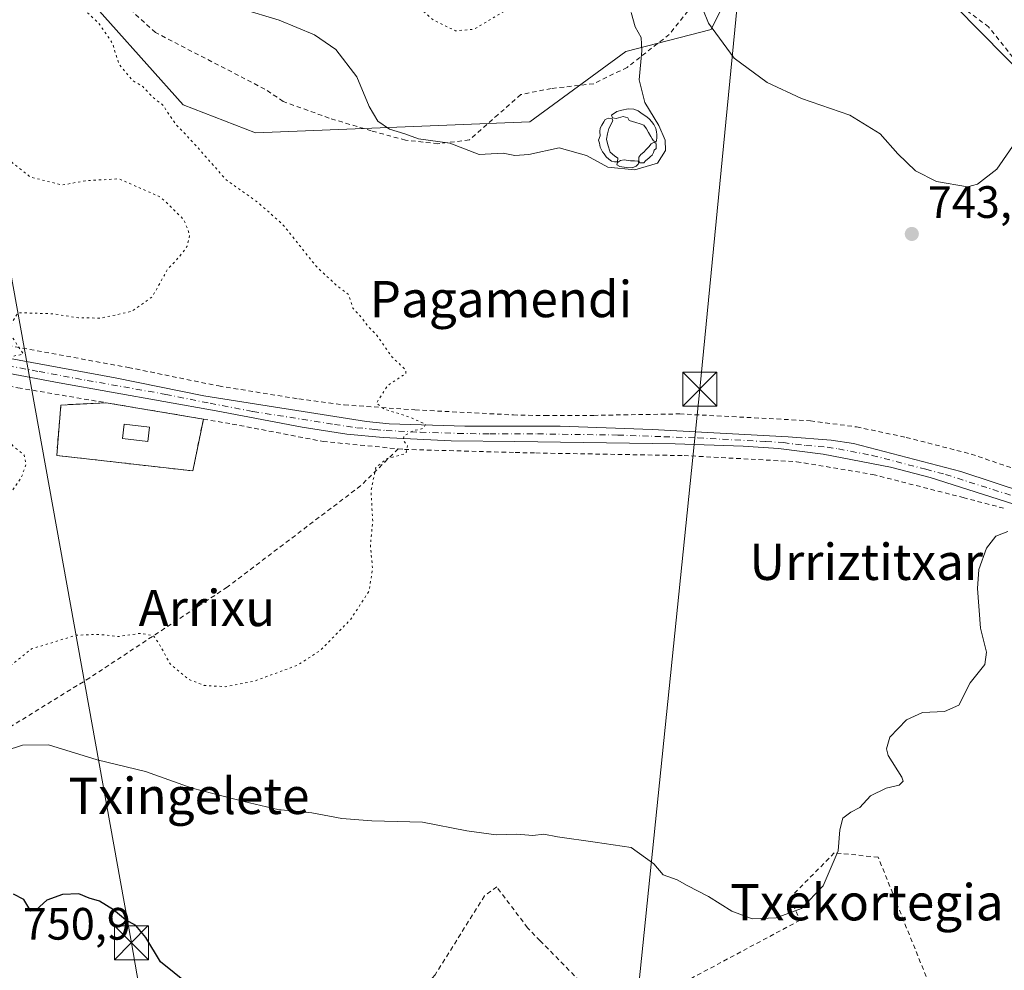
# Model space of a CAD drawing. Units: metres. Extents: x 590059 to 593503, y 4754470 to 4756829.
# Drawn here: x 591570 to 591788, y 4756009 to 4756218 of the extents above; entities that cross this region are included whole.
import ezdxf
from ezdxf.enums import TextEntityAlignment as Align

# ---------------------------------------------------------------- set-up
doc = ezdxf.new("R2010")
doc.units = ezdxf.units.M
doc.header["$MEASUREMENT"] = 0
for name, pattern in [('DGN Style 2', [1.6480167562047852, 0.988810053722871, -0.6592067024819142]), ('DGN Style 4', [2.6384748266838614, 1.318413404963828, -0.6592067024819142, 0.001648016756204785, -0.6592067024819142]), ('DGN Style 5', [1.1536117293433497, 0.4944050268614355, -0.6592067024819142])]:
    doc.linetypes.add(name, pattern=pattern)
for name, color, linetype, lineweight in [('Alambrada', 7, 'DGN Style 2', 0), ('Arbolado forestal CxS', 92, 'Continuous', 0), ('Camino Cxs', 7, 'Continuous', 0), ('Curva de nivel maestra', 30, 'Continuous', 30), ('Curva de nivel normal', 30, 'Continuous', 0), ('Curva de nivel normal depresión', 30, 'DGN Style 5', 0), ('Depósito de residuos Cxs', 6, 'Continuous', 0), ('Espacio natural protegido CxS', 121, 'Continuous', 0), ('Instalación de energía eléctrica Cxs', 135, 'Continuous', 0), ('Instalación de tratamiento de aguas CxS', 135, 'Continuous', 0), ('Núcleo urbano CxS', 7, 'Continuous', 0), ('Pista no pavimentada Cxs', 111, 'Continuous', 0), ('Pista no pavimentada eje', 91, 'DGN Style 4', 0), ('Prado CxS', 92, 'Continuous', 0), ('Punto de cota en terreno', 7, 'Continuous', 0), ('Rótulo de punto de cota en terreno', 7, 'Continuous', 0), ('Tendido', 6, 'Continuous', 0), ('Texto cartográfico', 7, 'Continuous', 0), ('Torre de tendido puntual', 7, 'Continuous', 0), ('Yacimiento arqueológico puntual', 7, 'Continuous', 0)]:
    doc.layers.add(name, color=color, linetype=linetype, lineweight=lineweight)
doc.styles.add('Style-Arial', font='txt')

# ---------------------------------------------------------------- blocks, each defined once
blk = doc.blocks.new('*U9')
at = {"layer": 'Prado CxS', "color": 92, "linetype": 'Continuous', "lineweight": 0}
for points in [[(591574.2544999998, 4756235.613700001, 742.1134000000021), (591606.3387000002, 4756199.674900001, 740.9581000000035), (591622.2799000005, 4756193.4627, 742.4652999999962), (591682.7938999999, 4756195.894300001, 746.278999999995), (591704.0268999999, 4756211.404100001, 745.8276999999945), (591722.8103, 4756216.3015, 740.3591000000015), (591734.9877000004, 4756240.871099999, 739.6010999999999)], [(591760.1096999999, 4756238.2731, 738.0494000000036), (591815.3847000003, 4756182.2371, 743.412599999996)]]:
    blk.add_polyline3d(points, dxfattribs=at)
blk.add_polyline3d([(591578.4326999999, 4756122.2709, 735.5725999999996), (591608.4628999997, 4756118.831300001, 738.2804000000033), (591610.7894000001, 4756130.2697, 737.8969999999972), (591589.3235999999, 4756133.901900001, 736.3270000000048), (591579.3586999997, 4756133.383400001, 735.547200000001)], close=True, dxfattribs=at)
blk = doc.blocks.new('*U13')
at = {"layer": 'Arbolado forestal CxS', "color": 92, "linetype": 'Continuous', "lineweight": 0}
blk.add_polyline3d([(591734.9877000004, 4756240.871099999, 739.6010999999999), (591722.8103, 4756216.3015, 740.3591000000015), (591704.0268999999, 4756211.404100001, 745.8276999999945), (591682.7938999999, 4756195.894300001, 746.278999999995), (591622.2799000005, 4756193.4627, 742.4652999999962), (591606.3387000002, 4756199.674900001, 740.9581000000035), (591574.2544999998, 4756235.613700001, 742.1134000000021)], dxfattribs=at)
blk = doc.blocks.new('*U14')
at = {"layer": 'Arbolado forestal CxS', "color": 92, "linetype": 'Continuous', "lineweight": 0}
blk.add_polyline3d([(591815.3847000003, 4756182.2371, 743.412599999996), (591760.1096999999, 4756238.2731, 738.0494000000036)], dxfattribs=at)
blk = doc.blocks.new('5PATER')
at = {"layer": 'Instalación de energía eléctrica Cxs', "linetype": 'Continuous', "lineweight": 0}
h = blk.add_hatch(color=51, dxfattribs=at)
edge = h.paths.add_edge_path()
edge.add_ellipse((0, 0), major_axis=(-0.1095731443231308, -0.1110710700762829), ratio=0.9994222409660322, start_angle=0, end_angle=360)
blk = doc.blocks.new('5TTEND')
at = {"layer": 'Espacio natural protegido CxS', "color": 7, "linetype": 'Continuous', "lineweight": 0}
for p, q in [((-0.375, 0.3754), (0.375, -0.3746)), ((0.3720000000000001, 0.3784000000000001), (-0.3720000000000001, -0.3776))]:
    blk.add_line(p, q, dxfattribs=at)
at = {"layer": 'Espacio natural protegido CxS', "color": 7, "linetype": 'Continuous', "lineweight": 0, "flags": 128}
blk.add_lwpolyline([(-0.375, -0.3746), (0.375, -0.3746), (0.375, 0.3754), (-0.375, 0.3754), (-0.3720000000000001, -0.3776)], dxfattribs=at)
blk = doc.blocks.new('5YACIM')
at = {"layer": 'Camino Cxs', "color": 252, "linetype": 'Continuous', "lineweight": 0, "flags": 128}
for points in [[(0.613, -0.064), (0.621, -0.02), (0.617, 0.059), (0.613, 0.123), (0.5930000000000001, 0.195), (0.554, 0.282), (0.498, 0.346), (0.458, 0.401), (0.394, 0.453), (0.295, 0.517), (0.203, 0.5810000000000001), (0.111, 0.624), (-0.016, 0.628), (-0.156, 0.6), (-0.267, 0.5690000000000001), (-0.3830000000000001, 0.485), (-0.363, 0.429), (-0.283, 0.417), (-0.128, 0.457), (-0.02, 0.433), (0.004, 0.37), (0.155, 0.326), (0.251, 0.294), (0.334, 0.266), (0.39, 0.183), (0.434, 0.103), (0.482, 0.02), (0.518, -0.032), (0.546, -0.08), (0.601, -0.1)], [(-0.355, 0.366), (-0.367, 0.405), (-0.446, 0.421), (-0.522, 0.394), (-0.554, 0.3420000000000001), (-0.598, 0.266), (-0.63, 0.199), (-0.638, 0.127), (-0.63, 0.035), (-0.6690000000000002, -0.064), (-0.65, -0.132), (-0.63, -0.215), (-0.61, -0.263), (-0.5780000000000001, -0.323), (-0.546, -0.366), (-0.498, -0.434), (-0.442, -0.482), (-0.379, -0.526), (-0.319, -0.541), (-0.251, -0.545), (-0.243, -0.462), (-0.315, -0.406), (-0.41, -0.3270000000000001), (-0.466, -0.163), (-0.4940000000000001, -0.04), (-0.474, 0.079), (-0.442, 0.191)], [(0.331, -0.561), (0.366, -0.518), (0.41, -0.486), (0.442, -0.462), (0.478, -0.426), (0.518, -0.394), (0.542, -0.339), (0.562, -0.287), (0.601, -0.251), (0.601, -0.207), (0.601, -0.152), (0.5930000000000001, -0.128), (0.558, -0.104), (0.4940000000000001, -0.148), (0.442, -0.207), (0.3820000000000001, -0.271), (0.331, -0.3270000000000001), (0.263, -0.3780000000000001), (0.219, -0.438), (0.219, -0.51), (0.239, -0.561)], [(-0.1, -0.4940000000000001), (-0.183, -0.51), (-0.251, -0.557), (-0.267, -0.609), (-0.199, -0.645), (-0.06, -0.665), (0.07200000000000001, -0.673), (0.163, -0.637), (0.203, -0.5930000000000001), (0.219, -0.549), (0.203, -0.526), (0.123, -0.518), (0.036, -0.518)]]:
    blk.add_lwpolyline(points, close=True, dxfattribs=at)

msp = doc.modelspace()

# ---------------------------------------------------------------- linework, layer by layer
at = {"layer": 'Alambrada', "color": 7, "linetype": 'DGN Style 2', "lineweight": 0, "extrusion": (-0.08014908628084445, 0.01356192227853385, 0.9966906231285899), "elevation": 17820.92011661096, "flags": 128}
msp.add_lwpolyline([(-4788173.218991195, -209446.419403414), (-4788173.218991195, -209424.5761847441)], dxfattribs=at)
at = {"layer": 'Alambrada', "color": 7, "linetype": 'DGN Style 2', "lineweight": 0}
for points in [[(591795.5301000001, 4756202.390100001, 742.2315999999992), (591784.0500999996, 4756216.860099999, 741.2142000000022), (591763.7301000003, 4756232.0601, 745.0727999999945)], [(591721.8000999996, 4756225.5001, 746.7988000000041), (591713.6001000004, 4756215.1801, 746.314400000003), (591704.2801000001, 4756207.9001, 746.3380999999936), (591696.9200999998, 4756204.3101, 747.6659999999974), (591687.5301000001, 4756203.2601, 750.0552000000025), (591680.8501000004, 4756201.9101, 747.876099999994), (591675.8000999996, 4756197.470100001, 746.7516000000034), (591669.4801000003, 4756191.9101, 746.045100000003), (591662.5301000001, 4756191.040100001, 746.6987999999984), (591655.3701, 4756191.840100001, 748.068299999999), (591647.8501000004, 4756193.9101, 748.468200000003), (591638.5301000001, 4756196.720100001, 748.7084999999935), (591628.4101, 4756200.390100001, 750.2749999999943), (591624.3701, 4756203.110099999, 749.4106000000029), (591600.2100999998, 4756215.600099999, 745.6175999999978), (591585.8501000004, 4756228.800100001, 753.9698000000063)], [(591495.9600999998, 4756159.350099999, 733.5047999999952), (591551.4101, 4756149.5101, 734.539300000004), (591594.2401000002, 4756141.670100001, 736.5561000000016), (591614.2100999998, 4756137.590100001, 739.9679000000033), (591631.8901000004, 4756134.720100001, 739.5926000000036), (591641.8901000004, 4756133.4301, 739.5366000000067), (591657.4801000003, 4756132.3101, 740.0703999999969), (591679.1901000004, 4756131.210100001, 740.5874000000041), (591686.2100999998, 4756131.040100001, 740.8108000000066), (591696.9200999998, 4756131.110099999, 741.1855999999971), (591715.8901000004, 4756131.4301, 742.063599999994), (591744.7600999996, 4756129.9101, 742.6199000000051), (591754.9301000005, 4756128.5601, 742.9624999999943), (591765.8901000004, 4756126.2401, 743.3788999999962), (591780.2100999998, 4756122.5601, 743.8650999999954), (591808.0800999999, 4756113.040100001, 744.7939000000042)], [(591496.1700999998, 4756151.7501, 733.8077000000048), (591540.4401000004, 4756143.520099999, 734.3718999999984), (591569.8901000004, 4756137.190099999, 735.358699999997), (591589.3235999999, 4756133.901900001, 736.382500000007)], [(591610.7894000001, 4756130.2697, 738.1581000000006), (591608.4628999997, 4756118.831300001, 738.3978999999963), (591578.4326999999, 4756122.2709, 735.6478999999963), (591579.3586999997, 4756133.383400001, 735.6150000000052), (591589.3235999999, 4756133.901900001, 736.382500000007)], [(591610.7894000001, 4756130.2697, 738.1581000000006), (591617.1700999998, 4756129.190099999, 738.9557999999961), (591637.2100999998, 4756125.350099999, 739.3994999999995), (591653.8000999996, 4756123.720100001, 740.126099999994)], [(591653.8000999996, 4756123.720100001, 740.126099999994), (591645.5301000001, 4756115.590100001, 739.9446999999927), (591616.0500999996, 4756093.190099999, 738.5838999999978), (591585.7200999996, 4756073.190099999, 743.0109999999986), (591540.5301000001, 4756045.270099999, 745.7957000000025), (591504.5601000004, 4756022.5601, 751.0910000000005), (591462.4501, 4755996.880100001, 755.2094999999972), (591444.8901000004, 4755985.190099999, 755.1999999999972), (591446.9200999998, 4755980.0701, 755.4241000000038)], [(591653.8000999996, 4756123.720100001, 740.126099999994), (591655.1700999998, 4756123.600099999, 740.1621000000015), (591679.6001000004, 4756122.9101, 740.7284000000074), (591684.1201, 4756122.800100001, 740.8779999999971), (591716.8501000004, 4756122.2301, 742.5277999999962), (591741.6901000004, 4756120.880100001, 742.7994000000036), (591758.4801000003, 4756118.0701, 743.3646000000008), (591778.4401000004, 4756112.960100001, 744.1977999999945), (591787.9600999998, 4756110.470100001, 744.7035999999936)], [(591773.9600999998, 4755998.0701, 755.449099999998), (591759.6901000004, 4756033.590100001, 748.0733999999939), (591750.0100999996, 4756034.550100001, 747.0328000000009), (591740.2401000002, 4756024.630100001, 745.169399999999), (591742.4401000004, 4756019.6801, 746.5433000000049), (591701.9200999998, 4755997.9901, 749.6793000000035), (591685.1001000004, 4756015.1601, 748.4704000000056), (591682.3201000001, 4756017.9901, 748.1441999999952), (591675.5301000001, 4756027.040100001, 746.388699999996), (591672.8000999996, 4756025.040100001, 746.8215999999958), (591661.9200999998, 4756007.590100001, 747.7817000000068), (591647.6401000004, 4755992.3101, 750.5887999999978), (591663.1201, 4755957.920100001, 749.0817999999999)]]:
    msp.add_polyline3d(points, dxfattribs=at)
at = {"layer": 'Arbolado forestal CxS', "color": 92, "linetype": 'Continuous', "lineweight": 0}
for points in [[(591755.8576999997, 4756252.4977, 738.4976000000024), (591758.4895000001, 4756243.163699999, 738.0090999999958), (591759.7905000001, 4756238.5507, 738.0663999999962), (591760.1096999999, 4756238.2731, 738.0494000000036), (591815.3847000003, 4756182.2371, 743.412599999996), (591906.5992999999, 4756090.426100001, 750.6061999999947)], [(591574.2544999998, 4756235.613700001, 742.1134000000021), (591606.3387000002, 4756199.674900001, 740.9581000000035), (591622.2799000005, 4756193.4627, 742.4652999999962), (591682.7938999999, 4756195.894300001, 746.278999999995), (591704.0268999999, 4756211.404100001, 745.8276999999945), (591722.8103, 4756216.3015, 740.3591000000015), (591734.9877000004, 4756240.871099999, 739.6010999999999)]]:
    msp.add_polyline3d(points, dxfattribs=at)
at = {"layer": 'Curva de nivel maestra', "color": 30, "linetype": 'Continuous', "lineweight": 30, "elevation": 750, "flags": 128}
msp.add_lwpolyline([(591607.3600000005, 4756005.620100001), (591601.3200000003, 4756010.4901), (591598.0700000003, 4756015.8301), (591595.8799999999, 4756018.4801), (591593.5999999996, 4756019.800100001), (591591, 4756021.970100001), (591587.8799999999, 4756023.920100001), (591585.5700000003, 4756024.5801), (591583.2800000003, 4756025.470100001), (591579.7000000002, 4756025.380100001), (591576.25, 4756024.120100001), (591573.8799999999, 4756021.940099999), (591572.75, 4756021.6601), (591571.1799999997, 4756024.2601), (591568.9299999997, 4756025.4101)], dxfattribs=at)
at = {"layer": 'Curva de nivel normal', "color": 30, "linetype": 'Continuous', "lineweight": 0, "flags": 128}
for points, elevation in [([(591719.7400000002, 4756223.91), (591722.2400000002, 4756217.699999999), (591727.9299999997, 4756209.949999999), (591735.1699999999, 4756204.58), (591742.7599999999, 4756201.02), (591753.4400000004, 4756197.369999999), (591760.0999999996, 4756193.25), (591763.9900000002, 4756188.810000001), (591767.9299999997, 4756185.08), (591772.5599999996, 4756182.720000001), (591779.3799999999, 4756181.550000001), (591781.6100000005, 4756182.17), (591785.8399999999, 4756185.460000001), (591791.4600000001, 4756193.51), (591793.5099999999, 4756199.230000001), (591793.04, 4756204.619999999), (591793.4299999997, 4756206.640000001), (591795.7800000003, 4756208.359999999), (591798.9400000004, 4756209.730000001), (591801.9199999999, 4756210.600000001), (591807.8200000003, 4756212.699999999), (591820.1200000001, 4756215.189999999), (591827.9199999999, 4756218.08), (591832.6200000001, 4756219.34)], 740), ([(591619.1799999997, 4756220.800000001), (591627.54, 4756218.359999999), (591635.2800000003, 4756215.100000001), (591640, 4756211.82), (591644.6799999997, 4756205.859999999), (591647.3799999999, 4756199.300000001), (591649.2800000003, 4756196.060000001), (591651.8799999999, 4756194.24), (591655.2100000001, 4756193.27), (591658.2800000003, 4756192.15), (591665.2100000001, 4756191.15), (591671.6299999999, 4756188.710000001), (591676.9299999997, 4756188.949999999), (591679.5, 4756188.439999999), (591682.5999999996, 4756188.680000001), (591689.2999999998, 4756190.16), (591695.2999999998, 4756188.430000001), (591700.04, 4756185.9), (591705.9699999997, 4756185.279999999), (591711.0099999999, 4756186.76), (591712.7800000003, 4756189.58), (591712.6699999999, 4756191.83), (591711.2699999996, 4756195.07), (591708.2199999997, 4756200.140000001), (591706.9400000004, 4756205.140000001), (591707.5499999998, 4756211.560000001), (591707.3700000001, 4756214.529999999), (591706.04, 4756216.859999999), (591705.2000000002, 4756219.99)], 745), ([(591788.2999999998, 4756105.449999999), (591785.6299999999, 4756104.449999999), (591783.6200000001, 4756101.82), (591781.9199999999, 4756097.119999999), (591781.6100000005, 4756092.869999999), (591782.2999999998, 4756084.119999999), (591783.5700000003, 4756078.869999999), (591783.2199999997, 4756076.119999999), (591780.0199999996, 4756072.08), (591777.5, 4756067.16), (591774.3300000001, 4756065.779999999), (591769.4800000004, 4756065.539999999), (591765.9000000004, 4756063.91), (591762.29, 4756060.060000001), (591761.5, 4756057.470000001), (591761.9199999999, 4756056.02), (591764.8899999997, 4756051.27), (591765.1699999999, 4756050.350000001), (591764.3099999996, 4756049.51), (591761.4500000002, 4756048.850000001), (591757.9600000001, 4756047.140000001), (591755.6299999999, 4756044.529999999), (591753.6299999999, 4756043.52), (591751.8600000005, 4756042.220000001), (591751.2300000004, 4756039.619999999), (591750.8700000001, 4756034.980000001), (591747.5599999996, 4756027.25), (591742.79, 4756022.26), (591737.1799999997, 4756020.199999999), (591731.8799999999, 4756020), (591727.4100000003, 4756021.680000001), (591722.2599999999, 4756024.890000001), (591717.5099999999, 4756027.33), (591715.2999999998, 4756028.619999999), (591712.2199999997, 4756029.720000001), (591710.1500000004, 4756032.140000001), (591705.1799999997, 4756035.710000001), (591697.2599999999, 4756036.939999999), (591688.9100000003, 4756038.109999999), (591685.9500000002, 4756038.699999999), (591683.4699999997, 4756038.369999999), (591679.9699999997, 4756038.699999999), (591675.3799999999, 4756038.529999999), (591668.9600000001, 4756039.42), (591659.1299999999, 4756041.350000001), (591647.9600000001, 4756041.59), (591641.3399999999, 4756042.109999999), (591634.6900000004, 4756043.41), (591627.2599999999, 4756044.08), (591619.7199999997, 4756045.880000001), (591608.3399999999, 4756048.82), (591598.0099999999, 4756052.51), (591587.3899999997, 4756055.060000001), (591576.6399999997, 4756058.369999999), (591570.9199999999, 4756058.289999999), (591567.0700000003, 4756057.029999999)], 745)]:
    msp.add_lwpolyline(points, dxfattribs=dict(at, elevation=elevation))
at = {"layer": 'Curva de nivel normal depresión', "color": 30, "linetype": 'DGN Style 5', "lineweight": 0, "flags": 128}
for points, elevation in [([(591197.54, 4756434.109999999), (591189.9000000004, 4756432.82), (591183.7800000003, 4756430.529999999), (591180.6799999997, 4756427.449999999), (591177.4699999997, 4756419.970000001), (591175.3600000005, 4756410.189999999), (591171.9400000004, 4756402.439999999), (591166.4600000001, 4756396), (591163.7699999996, 4756393.060000001), (591162.1299999999, 4756393.279999999), (591158.4699999997, 4756393.960000001), (591149.0999999996, 4756394.970000001), (591131.2599999999, 4756398.27), (591116.6299999999, 4756399.949999999), (591099.2999999998, 4756399.939999999), (591080.6299999999, 4756401.140000001), (591075.3300000001, 4756400.630000001), (591067.54, 4756398.609999999), (591062.6500000004, 4756395.82), (591058.6699999999, 4756390.25), (591057.3600000005, 4756382.180000001), (591059.1699999999, 4756376.32), (591061.9000000004, 4756373.060000001), (591064.7199999997, 4756371.199999999), (591067.5599999996, 4756368.76), (591069.1900000004, 4756366.480000001), (591069.3799999999, 4756363.449999999), (591066.7800000003, 4756356.449999999), (591060.5, 4756349.01), (591051.7800000003, 4756343.970000001), (591046.1900000004, 4756340.689999999), (591041.6299999999, 4756338.439999999), (591030.9600000001, 4756333.199999999), (591024.2999999998, 4756331.27), (591021.8700000001, 4756328.930000001), (591021.1399999997, 4756326.41), (591021.4900000002, 4756323.74), (591023.2400000002, 4756320.550000001), (591023.0599999996, 4756316.33), (591023.5800000001, 4756312.220000001), (591024.7199999997, 4756311.279999999), (591027.4000000004, 4756311.65), (591030.5099999999, 4756310.5), (591036.7999999998, 4756306.130000001), (591046.6299999999, 4756302.220000001), (591066.0899999999, 4756297.939999999), (591077.9900000002, 4756296.59), (591081.6399999997, 4756296.9), (591084.2999999998, 4756296.9), (591089.4699999997, 4756298.289999999), (591097.6200000001, 4756302.08), (591103.6299999999, 4756303.439999999), (591107.6799999997, 4756303.369999999), (591123.5599999996, 4756300.350000001), (591133.4500000002, 4756295.430000001), (591143.4299999997, 4756288.970000001), (591152.7000000002, 4756280.609999999), (591159.1200000001, 4756272.779999999), (591162.4000000004, 4756266.77), (591163.75, 4756262.66), (591165.1100000005, 4756259.58), (591166.4299999997, 4756255.25), (591168.6600000003, 4756251.810000001), (591169.9800000004, 4756249.07), (591169.5999999996, 4756246.550000001), (591167.4900000002, 4756244.449999999), (591166.1600000003, 4756242.189999999), (591165.6600000003, 4756238.4), (591164.2800000003, 4756232.33), (591164.7199999997, 4756225.680000001), (591165.6799999997, 4756220.5), (591164.1600000003, 4756215.82), (591166.4100000003, 4756211), (591170.2800000003, 4756206.859999999), (591172.5, 4756204.77), (591177.29, 4756204.24), (591181.9600000001, 4756203.369999999), (591187.2999999998, 4756203.039999999), (591191.5599999996, 4756202.34), (591196.7000000002, 4756202.380000001), (591207.9000000004, 4756204.630000001), (591220.6100000005, 4756209.470000001), (591229.3799999999, 4756211.82), (591236.2800000003, 4756211.430000001), (591241.8899999997, 4756210.039999999), (591248.7999999998, 4756207.640000001), (591256.0999999996, 4756203.66), (591264.1699999999, 4756197.34), (591267.1100000005, 4756193.869999999), (591268.1699999999, 4756190.41), (591269.4600000001, 4756186.550000001), (591270.2400000002, 4756181.730000001), (591271.9800000004, 4756174.460000001), (591272.1299999999, 4756170.779999999), (591274.9600000001, 4756168.050000001), (591282.8499999996, 4756161.26), (591288.9400000004, 4756158.029999999), (591294.1299999999, 4756156.52), (591298.4100000003, 4756155.060000001), (591302.0099999999, 4756154.83), (591304.9000000004, 4756154.380000001), (591308.0700000003, 4756155.119999999), (591311.7199999997, 4756158.33), (591313.8600000005, 4756159.380000001), (591318.1699999999, 4756158.52), (591328.04, 4756155.279999999), (591333.1200000001, 4756154.300000001), (591335.8499999996, 4756154.67), (591337.79, 4756154.279999999), (591339.9400000004, 4756152.42), (591343.5300000003, 4756150.680000001), (591347.1299999999, 4756149.949999999), (591349.4900000002, 4756148.5), (591352.9400000004, 4756147.539999999), (591360.3300000001, 4756146.34), (591363.6699999999, 4756144.350000001), (591365.4600000001, 4756141.92), (591368.7100000001, 4756140.24), (591372.3300000001, 4756140.680000001), (591377.9299999997, 4756141.15), (591380.9699999997, 4756140.34), (591380.5, 4756138.609999999), (591378.2400000002, 4756137.539999999), (591375.2000000002, 4756137.84), (591373.4900000002, 4756138.99), (591371.8600000005, 4756138.970000001), (591371.1500000004, 4756138.130000001), (591371.6399999997, 4756136.230000001), (591374.2400000002, 4756133.850000001), (591378.3700000001, 4756129), (591384.3799999999, 4756129.65), (591386.4100000003, 4756129.230000001), (591386.5800000001, 4756127.119999999), (591385.5800000001, 4756123), (591386.3200000003, 4756119.449999999), (591389.9900000002, 4756112.779999999), (591390.2999999998, 4756105.960000001), (591390.4299999997, 4756097.480000001), (591390.1200000001, 4756089.430000001), (591390.54, 4756085.65), (591391.4400000004, 4756083.92), (591392.6500000004, 4756081.24), (591395.9400000004, 4756077.859999999), (591402.8499999996, 4756072.779999999), (591408.2800000003, 4756069.939999999), (591413.1200000001, 4756069.980000001), (591422.3099999996, 4756071.640000001), (591428.2999999998, 4756071.449999999), (591433.9900000002, 4756072.869999999), (591438.9800000004, 4756075.789999999), (591442.0599999996, 4756078.680000001), (591451.6699999999, 4756091.449999999), (591455.0199999996, 4756097.439999999), (591459.8499999996, 4756102.199999999), (591466.4699999997, 4756104.369999999), (591471.5099999999, 4756103.039999999), (591474.6100000005, 4756101.210000001), (591485.0599999996, 4756092.83), (591489.5499999998, 4756086.75), (591491.8399999999, 4756078.26), (591493.5499999998, 4756074.730000001), (591495.5300000003, 4756072.84), (591506.5899999999, 4756064.5), (591515.2999999998, 4756059.58), (591521.3799999999, 4756057.52), (591526.4800000004, 4756057.25), (591532.75, 4756058.880000001), (591539.4699999997, 4756062.130000001), (591547.2999999998, 4756064.970000001), (591559.4299999997, 4756069.869999999), (591565.2400000002, 4756073.480000001), (591572.8499999996, 4756079.550000001), (591582.7699999996, 4756082.59), (591587.7300000004, 4756082.77), (591591.9600000001, 4756082.279999999), (591597.04, 4756083.02), (591599.7699999996, 4756082.470000001), (591601, 4756080.75), (591603.4600000001, 4756076.24), (591607.5199999996, 4756072.84), (591610.9699999997, 4756071.51), (591615.6900000004, 4756071.220000001), (591622.1699999999, 4756072.49), (591631.5700000003, 4756075.970000001), (591636.6299999999, 4756079.26), (591643.2800000003, 4756086.07), (591647.3200000003, 4756092.25), (591648.1299999999, 4756097.32), (591647.6399999997, 4756102.42), (591648.1699999999, 4756107.779999999), (591647.7699999996, 4756114.279999999), (591648.8300000001, 4756119.65), (591651.4299999997, 4756121.58), (591655.4800000004, 4756122.699999999), (591655.8399999999, 4756124.5), (591654.9000000004, 4756125.560000001), (591655.0199999996, 4756126.539999999), (591657.0999999996, 4756127.710000001), (591659.3200000003, 4756128.24), (591659.8099999996, 4756129.15), (591656.3600000005, 4756130.710000001), (591650.6100000005, 4756132.539999999), (591648.9900000002, 4756133.810000001), (591651.4100000003, 4756137.65), (591654.7100000001, 4756139.869999999), (591655.4900000002, 4756140.24), (591655.4199999999, 4756141.15), (591652.4600000001, 4756143.949999999), (591649.1699999999, 4756148.66), (591647.2999999998, 4756150.560000001), (591645.5499999998, 4756152.82), (591643.7999999998, 4756154.74), (591642.9000000004, 4756157.720000001), (591640.3300000001, 4756159.66), (591635.7199999997, 4756163.939999999), (591628.4900000002, 4756173.039999999), (591622.9600000001, 4756178), (591615.7699999996, 4756183.140000001), (591609.1600000003, 4756190.65), (591604.6399999997, 4756195.460000001), (591601.7800000003, 4756199.67), (591599.5899999999, 4756201.369999999), (591597.4299999997, 4756203.66), (591595.2000000002, 4756205.02), (591592.1500000004, 4756208.640000001), (591590.7199999997, 4756213.26), (591587.7199999997, 4756217.65), (591579.5999999996, 4756225.100000001), (591575.3200000003, 4756228.24), (591571.2000000002, 4756229.09), (591565.6299999999, 4756228.300000001), (591561.2800000003, 4756228.100000001), (591556.5999999996, 4756227.42), (591552.6799999997, 4756227.16), (591549.3399999999, 4756226.02), (591547.2699999996, 4756225.890000001), (591543.9800000004, 4756226.730000001), (591540.0499999998, 4756226.970000001), (591537.6299999999, 4756227.949999999), (591535.2800000003, 4756230.689999999), (591531.8799999999, 4756233.9), (591529.4699999997, 4756235.359999999), (591527, 4756236), (591525.1600000003, 4756238.65), (591523.3300000001, 4756244.15), (591519.7599999999, 4756248.75), (591516.6799999997, 4756254.83), (591513.9600000001, 4756262.27), (591509.6600000003, 4756268.77), (591500.3899999997, 4756277.710000001), (591492.29, 4756283.74), (591486.7000000002, 4756285.060000001), (591481.7300000004, 4756284.039999999), (591476.0499999998, 4756283.74), (591467.4100000003, 4756283.230000001), (591462.3600000005, 4756283.180000001), (591457.5199999996, 4756282), (591454.0099999999, 4756282.83), (591447.6100000005, 4756286.76), (591443.9299999997, 4756289.08), (591438.9100000003, 4756290.77), (591432.25, 4756294.08), (591427.2400000002, 4756295.550000001), (591418.3799999999, 4756295.41), (591400.5700000003, 4756292.789999999), (591391.4299999997, 4756291.050000001), (591385, 4756291.52), (591380.25, 4756293.4), (591374.8300000001, 4756295.310000001), (591370.6699999999, 4756298.49), (591364.6399999997, 4756302.140000001), (591361.6399999997, 4756304.74), (591358.6900000004, 4756308.430000001), (591350.9100000003, 4756314.74), (591339.5499999998, 4756321.9), (591333.6799999997, 4756325.59), (591329.7199999997, 4756327.01), (591325.0599999996, 4756329.26), (591316.3099999996, 4756332.550000001), (591306.6900000004, 4756334.82), (591294.4699999997, 4756335.789999999), (591282.9800000004, 4756334.75), (591267.1399999997, 4756330.699999999), (591256.0599999996, 4756326.970000001), (591248.3300000001, 4756325.289999999), (591241.3600000005, 4756324.980000001), (591234.25, 4756324.52), (591229.9600000001, 4756324.539999999), (591225.8099999996, 4756323.33), (591222.2800000003, 4756322.859999999), (591219.1399999997, 4756322.980000001), (591217.0499999998, 4756325.210000001), (591216.4199999999, 4756327.060000001), (591217, 4756333.779999999), (591218.1600000003, 4756338.91), (591218.1200000001, 4756345.15), (591216.6500000004, 4756351.310000001), (591214.7699999996, 4756356.600000001), (591213.6699999999, 4756361.66), (591213.2800000003, 4756365.08), (591211.54, 4756370.119999999), (591209.3700000001, 4756374.480000001), (591209.1699999999, 4756378.890000001), (591207.0999999996, 4756388.449999999), (591203.8399999999, 4756397.51), (591203.5199999996, 4756402.119999999), (591208.9400000004, 4756419.76), (591209.1399999997, 4756426.08), (591208.3799999999, 4756429.199999999), (591204.04, 4756432.77), (591197.54, 4756434.109999999)], 740), ([(591121.0999999996, 4756391.310000001), (591104.2800000003, 4756390.100000001), (591088.8499999996, 4756388.34), (591081.3700000001, 4756384.550000001), (591077.4199999999, 4756380.779999999), (591077.1299999999, 4756376.880000001), (591079.8099999996, 4756367.49), (591081.8499999996, 4756359), (591084.0199999996, 4756353.640000001), (591086.0800000001, 4756351.439999999), (591089.2400000002, 4756350.359999999), (591090.4400000004, 4756348.140000001), (591089.7100000001, 4756344.67), (591087.2000000002, 4756341.32), (591085.4800000004, 4756336.880000001), (591085.0800000001, 4756333.57), (591086.1799999997, 4756329.869999999), (591089.4600000001, 4756325.66), (591092.9900000002, 4756323.25), (591098, 4756321.02), (591104.5300000003, 4756319.119999999), (591114.1900000004, 4756315.529999999), (591122.8200000003, 4756311.789999999), (591131.7999999998, 4756309.710000001), (591140.5700000003, 4756309.619999999), (591145.7400000002, 4756311), (591151.4500000002, 4756313.810000001), (591157.1200000001, 4756313.980000001), (591163.1799999997, 4756314), (591167.5999999996, 4756312.42), (591170.6699999999, 4756309.16), (591174.2699999996, 4756305.76), (591177.2599999999, 4756303.680000001), (591179.6399999997, 4756300.210000001), (591180.8200000003, 4756295.91), (591187.7999999998, 4756286.289999999), (591189.5499999998, 4756282.369999999), (591190.4600000001, 4756278.609999999), (591193.2000000002, 4756274.02), (591195.4100000003, 4756267.890000001), (591195.3200000003, 4756257.480000001), (591191.4800000004, 4756241.699999999), (591191.4400000004, 4756234.5), (591193.6500000004, 4756230.029999999), (591197.5700000003, 4756225.980000001), (591202.2999999998, 4756224.680000001), (591209.6799999997, 4756226.880000001), (591218.5999999996, 4756232.4), (591228.6399999997, 4756238.119999999), (591232.3700000001, 4756241.930000001), (591233.7800000003, 4756243.24), (591235.9699999997, 4756243.42), (591240.3200000003, 4756242.07), (591247.2800000003, 4756239.350000001), (591252.8700000001, 4756238.060000001), (591255.9400000004, 4756236.34), (591259.8099999996, 4756234.74), (591265.0099999999, 4756233.710000001), (591270.6900000004, 4756233.210000001), (591273.1500000004, 4756231.699999999), (591275.7800000003, 4756229.84), (591279.9500000002, 4756228), (591288.1900000004, 4756225.01), (591299.7699999996, 4756219.26), (591304.5599999996, 4756214.720000001), (591309.5300000003, 4756211.02), (591315.3600000005, 4756208.51), (591324.0199999996, 4756204.58), (591329.1299999999, 4756202.57), (591331.7400000002, 4756200.640000001), (591335.3499999996, 4756200.5), (591340.0700000003, 4756198.230000001), (591347.54, 4756196.359999999), (591360.9500000002, 4756194.77), (591370.5599999996, 4756197.050000001), (591373.4299999997, 4756195.970000001), (591381.9600000001, 4756193.199999999), (591393.9600000001, 4756190.680000001), (591399.8600000005, 4756190.58), (591402.6299999999, 4756191.350000001), (591411.9600000001, 4756195.439999999), (591415.6299999999, 4756196.279999999), (591417.9600000001, 4756195.710000001), (591421.6299999999, 4756195.76), (591426.2400000002, 4756194.91), (591433.0700000003, 4756194.560000001), (591439.1399999997, 4756195.380000001), (591443.1299999999, 4756193.99), (591446.7999999998, 4756192.25), (591449.5300000003, 4756190.300000001), (591451.6299999999, 4756189.720000001), (591453.3899999997, 4756188.640000001), (591455.3200000003, 4756186.210000001), (591455.2300000004, 4756183.380000001), (591455.75, 4756174.449999999), (591453.7100000001, 4756169.949999999), (591450.2699999996, 4756166.84), (591449.1900000004, 4756165.66), (591449.9100000003, 4756164.34), (591449.0199999996, 4756162.630000001), (591445.4000000004, 4756161.859999999), (591443.54, 4756162.359999999), (591442.1200000001, 4756162.279999999), (591442.8700000001, 4756161.67), (591444.5300000003, 4756160.300000001), (591448.9299999997, 4756158.439999999), (591451.9699999997, 4756156.25), (591456.2000000002, 4756152.380000001), (591460.1500000004, 4756145.560000001), (591463.5700000003, 4756140.75), (591465.1200000001, 4756137.859999999), (591466.9000000004, 4756135.720000001), (591469.25, 4756134.07), (591472.2699999996, 4756132.810000001), (591475.4699999997, 4756131.189999999), (591478.2800000003, 4756130.600000001), (591481.3799999999, 4756128.869999999), (591484.0099999999, 4756125.880000001), (591489.4800000004, 4756122.180000001), (591499.6500000004, 4756116.77), (591501.6500000004, 4756115.16), (591503.1600000003, 4756112.100000001), (591503.2300000004, 4756106.779999999), (591501.9699999997, 4756102.41), (591499.7400000002, 4756098.460000001), (591498.8200000003, 4756095.640000001), (591499.75, 4756092.130000001), (591503.5499999998, 4756083.33), (591506.2300000004, 4756076.4), (591511.04, 4756070.9), (591515.4900000002, 4756068.640000001), (591520.7599999999, 4756068.880000001), (591529.2000000002, 4756071.060000001), (591533.5999999996, 4756072.810000001), (591537.9699999997, 4756075.66), (591544.1799999997, 4756078.380000001), (591550.75, 4756079.560000001), (591553.9500000002, 4756081.01), (591555.4299999997, 4756085.180000001), (591555.0700000003, 4756092.039999999), (591555.25, 4756100.34), (591557.7199999997, 4756107.449999999), (591561.5999999996, 4756110.26), (591565.2599999999, 4756111.34), (591567.7699999996, 4756113.189999999), (591570.6900000004, 4756117.52), (591571.6600000003, 4756120.380000001), (591571.25, 4756122.34), (591568.8200000003, 4756124.300000001), (591565.9299999997, 4756128.08), (591564.6699999999, 4756131.16), (591563.4600000001, 4756132.939999999), (591561.9800000004, 4756136.140000001), (591561.5899999999, 4756138.9), (591561.3600000005, 4756141.99), (591564.5499999998, 4756143.5), (591570.4000000004, 4756144.439999999), (591571.0300000003, 4756144.74), (591570.3300000001, 4756145.74), (591568.4600000001, 4756148.619999999), (591568.3200000003, 4756151.15), (591569.8600000005, 4756153.74), (591572.9500000002, 4756153.680000001), (591577.79, 4756153.51), (591583.2699999996, 4756152.619999999), (591588.29, 4756152.58), (591594.9600000001, 4756154.060000001), (591599.5300000003, 4756157.289999999), (591602.8899999997, 4756163.34), (591605.4900000002, 4756166.09), (591607.2100000001, 4756168.430000001), (591607.7800000003, 4756170.980000001), (591606.4800000004, 4756174.300000001), (591601.4199999999, 4756179.24), (591592.1699999999, 4756183.32), (591584.7199999997, 4756182.880000001), (591579.6100000005, 4756181.930000001), (591572.5999999996, 4756183.730000001), (591568.5899999999, 4756186.91), (591565.9500000002, 4756189.279999999), (591564.9900000002, 4756195.119999999), (591565.0300000003, 4756203.26), (591564.1900000004, 4756207.34), (591561.0499999998, 4756210.390000001), (591553.7000000002, 4756212.230000001), (591546.6299999999, 4756210.41), (591543.6299999999, 4756209.800000001), (591541.3300000001, 4756211.350000001), (591537.7699999996, 4756216.01), (591533.3899999997, 4756218.890000001), (591528.0800000001, 4756220.32), (591522.3799999999, 4756220.539999999), (591514.4199999999, 4756223.24), (591503.3600000005, 4756225.439999999), (591488.6200000001, 4756229.869999999), (591473.6299999999, 4756234.119999999), (591469.5, 4756240.99), (591466.0599999996, 4756246.039999999), (591465.2999999998, 4756251.02), (591467.6100000005, 4756257.180000001), (591470.1699999999, 4756260.380000001), (591471.5499999998, 4756263.24), (591471.4400000004, 4756268.470000001), (591467.7599999999, 4756271.41), (591463.5499999998, 4756272.24), (591458.8899999997, 4756272.039999999), (591453.7300000004, 4756273.189999999), (591447.6799999997, 4756276.539999999), (591441.9600000001, 4756280.779999999), (591437.2999999998, 4756283.16), (591426.0999999996, 4756286.800000001), (591416.0800000001, 4756287.109999999), (591410.75, 4756286.050000001), (591405.54, 4756283.550000001), (591398.9000000004, 4756281.16), (591389.6900000004, 4756277.08), (591382.5, 4756274.74), (591379.2999999998, 4756272.77), (591377.0099999999, 4756272.230000001), (591373.9199999999, 4756273.41), (591369.5199999996, 4756276.680000001), (591364.75, 4756282.24), (591358.25, 4756287.77), (591351.9600000001, 4756290.779999999), (591341, 4756294.109999999), (591334.4400000004, 4756296.359999999), (591331.8099999996, 4756296.9), (591330.5300000003, 4756296.220000001), (591329.6799999997, 4756295.01), (591326.6500000004, 4756296.9), (591325.4100000003, 4756296.58), (591322.79, 4756294.949999999), (591317.2800000003, 4756295.100000001), (591313.4600000001, 4756294.680000001), (591309.9500000002, 4756294.560000001), (591307.6100000005, 4756294.83), (591305.79, 4756294.800000001), (591305.2400000002, 4756296.210000001), (591306.54, 4756297.369999999), (591310.9299999997, 4756299.470000001), (591313.6299999999, 4756302.26), (591316.2300000004, 4756304.449999999), (591317.6500000004, 4756306.83), (591317.6900000004, 4756310.32), (591314.1200000001, 4756318.279999999), (591310.7100000001, 4756321.49), (591304.5999999996, 4756323.75), (591292.2000000002, 4756326.33), (591284.0099999999, 4756326.08), (591277.8899999997, 4756324.279999999), (591273.5700000003, 4756321.15), (591270.0099999999, 4756316.350000001), (591269.0199999996, 4756311.51), (591269.0999999996, 4756306.76), (591268.1200000001, 4756304.390000001), (591265.3600000005, 4756302.380000001), (591263.1299999999, 4756300.380000001), (591257.4100000003, 4756300.980000001), (591240.1699999999, 4756305.99), (591230.6100000005, 4756308.439999999), (591227.5899999999, 4756309.83), (591225.1399999997, 4756310.699999999), (591221.8899999997, 4756312.380000001), (591219.4000000004, 4756314.09), (591216.2800000003, 4756315.4), (591212.8399999999, 4756317.730000001), (591209.3899999997, 4756321.600000001), (591205.7100000001, 4756327.67), (591204.6799999997, 4756331.689999999), (591204.1399999997, 4756338), (591200.4500000002, 4756349.359999999), (591197.3899999997, 4756356.060000001), (591194.8600000005, 4756360.42), (591193.2699999996, 4756364.960000001), (591190.7699999996, 4756370.930000001), (591188.1699999999, 4756374.74), (591185.3399999999, 4756376.82), (591181.8700000001, 4756378.100000001), (591179.3499999996, 4756379.189999999), (591174.4100000003, 4756380.33), (591170.6299999999, 4756380.199999999), (591164.2999999998, 4756378.710000001), (591155.3499999996, 4756378.32), (591149.6799999997, 4756379.279999999), (591143.1600000003, 4756382.32), (591139, 4756385.16), (591129.6299999999, 4756390.16), (591121.0999999996, 4756391.310000001)], 735), ([(591672.1200000001, 4756240.42), (591665.6299999999, 4756239.180000001), (591660.2999999998, 4756236.890000001), (591657.2999999998, 4756234.33), (591654.2800000003, 4756229.460000001), (591653.9100000003, 4756226.300000001), (591656.2800000003, 4756223.039999999), (591661.5, 4756218.369999999), (591666.4400000004, 4756215.99), (591670.5, 4756216.32), (591677.04, 4756220.210000001), (591681.79, 4756224.430000001), (591684.5700000003, 4756228.449999999), (591685.3799999999, 4756231.99), (591682.4400000004, 4756237.26), (591678.1500000004, 4756239.5), (591672.1200000001, 4756240.42)], 745)]:
    msp.add_lwpolyline(points, dxfattribs=dict(at, elevation=elevation))
at = {"layer": 'Depósito de residuos Cxs', "color": 6, "linetype": 'Continuous', "lineweight": 0}
msp.add_polyline3d([(591598.9379000004, 4756128.488600001, 737.7526999999974), (591598.5701000001, 4756125.3256, 737.7007000000012), (591592.9847999997, 4756125.975000001, 736.563599999994), (591593.3526, 4756129.138, 736.7519999999931), (591598.9379000004, 4756128.488600001, 737.7526999999974)], dxfattribs=at)
msp.add_3dface([(591598.9379000004, 4756128.488600001, 737.7526999999974), (591598.5701000001, 4756125.3256, 737.7007000000012), (591592.9847999997, 4756125.975000001, 736.563599999994), (591593.3526, 4756129.138, 736.7519999999931)], dxfattribs=at)
at = {"layer": 'Instalación de tratamiento de aguas CxS', "color": 135, "linetype": 'Continuous', "lineweight": 0, "extrusion": (-0.08014908628084445, 0.01356192227853385, 0.9966906231285899), "elevation": 17820.92011661096, "flags": 128}
msp.add_lwpolyline([(-4788173.218991195, -209446.419403414), (-4788173.218991195, -209424.5761847441)], dxfattribs=at)
at = {"layer": 'Instalación de tratamiento de aguas CxS', "color": 135, "linetype": 'Continuous', "lineweight": 0}
msp.add_polyline3d([(591610.7894000001, 4756130.2697, 738.1581000000006), (591608.4628999997, 4756118.831300001, 738.3978999999963), (591578.4326999999, 4756122.2709, 735.6478999999963), (591579.3586999997, 4756133.383400001, 735.6150000000052), (591589.3235999999, 4756133.901900001, 736.382500000007)], close=True, dxfattribs=at)
msp.add_polyline3d([(591610.7894000001, 4756130.2697, 738.1581000000006), (591608.4628999997, 4756118.831300001, 738.3978999999963), (591578.4326999999, 4756122.2709, 735.6478999999963), (591579.3586999997, 4756133.383400001, 735.6150000000052), (591589.3235999999, 4756133.901900001, 736.382500000007)], dxfattribs=at)
at = {"layer": 'Núcleo urbano CxS', "color": 7, "linetype": 'Continuous', "lineweight": 0}
msp.add_polyline3d([(591610.7894000001, 4756130.2697, 737.8969999999972), (591608.4628999997, 4756118.831300001, 738.2804000000033), (591578.4326999999, 4756122.2709, 735.5725999999996), (591579.3586999997, 4756133.383400001, 735.547200000001), (591589.3235999999, 4756133.901900001, 736.3270000000048)], close=True, dxfattribs=at)
msp.add_polyline3d([(591608.4628999997, 4756118.831300001, 738.2804000000033), (591610.7894000001, 4756130.2697, 737.8969999999972), (591589.3235999999, 4756133.901900001, 736.3270000000048), (591579.3586999997, 4756133.383400001, 735.547200000001), (591578.4326999999, 4756122.2709, 735.5725999999996), (591608.4628999997, 4756118.831300001, 738.2804000000033)], dxfattribs=at)
at = {"layer": 'Pista no pavimentada Cxs', "color": 111, "linetype": 'Continuous', "lineweight": 0}
for points in [[(591407.9627, 4756174.757099999, 736.6374999999972), (591413.0500999996, 4756173.390100001, 736.2366000000038), (591427.6101000002, 4756169.840100001, 736.0552000000025), (591459.6201, 4756164.110099999, 734.8714000000036), (591515.6700999998, 4756153.290100001, 733.7973000000056), (591540.2500999998, 4756148.7601, 734.3947000000044), (591570.1201, 4756143.280099999, 735.3775000000023), (591591.3400999998, 4756139.380100001, 736.5228999999963), (591610.9001000002, 4756135.450099999, 737.8793000000006), (591646.8101000004, 4756129.7601, 739.7137999999978), (591651.7701000003, 4756129.270099999, 739.9174999999959), (591668.4501, 4756128.720100001, 740.3491999999969), (591689.5301000001, 4756128.720100001, 740.9743000000017), (591709.8501000004, 4756127.9801, 741.7792999999947), (591739.8601000002, 4756126.360099999, 742.5985999999976), (591749.3101000004, 4756125.630100001, 742.8626999999979), (591754.2500999998, 4756124.880100001, 743.0522999999957), (591777.9600999998, 4756118.7401, 743.8984999999958), (591814.2500999998, 4756106.720100001, 745.247199999998)], [(591413.0500999996, 4756173.390100001, 736.2366000000038), (591427.6101000002, 4756169.840100001, 736.0552000000025), (591459.6201, 4756164.110099999, 734.8714000000036), (591515.6700999998, 4756153.290100001, 733.7973000000056), (591540.2500999998, 4756148.7601, 734.3947000000044), (591570.1201, 4756143.280099999, 735.3775000000023), (591591.3400999998, 4756139.380100001, 736.5228999999963), (591610.9001000002, 4756135.450099999, 737.8793000000006), (591646.8101000004, 4756129.7601, 739.7137999999978), (591651.7701000003, 4756129.270099999, 739.9174999999959), (591668.4501, 4756128.720100001, 740.3491999999969), (591689.5301000001, 4756128.720100001, 740.9743000000017), (591709.8501000004, 4756127.9801, 741.7792999999947), (591739.8601000002, 4756126.360099999, 742.5985999999976), (591749.3101000004, 4756125.630100001, 742.8626999999979), (591754.2500999998, 4756124.880100001, 743.0522999999957), (591777.9600999998, 4756118.7401, 743.8984999999958), (591814.2500999998, 4756106.720100001, 745.247199999998)], [(591804.6101000002, 4756106.720100001, 745.8312000000006), (591771.1700999998, 4756117.360099999, 743.7198999999965), (591762.4200999998, 4756119.6801, 743.4091000000044), (591747.5800999999, 4756122.540100001, 742.9309999999969), (591737.6700999998, 4756123.8101, 742.6205000000047), (591729.9101, 4756124.280099999, 742.4106999999932), (591714.9200999998, 4756124.790100001, 742.1491999999998), (591679.4901000002, 4756125.3101, 740.6981999999989), (591665.4700999996, 4756125.520099999, 740.3380999999936), (591650.4901000002, 4756126.2401, 739.9030000000057), (591642.4501, 4756126.9901, 739.5283999999957), (591632.5701000001, 4756128.4801, 739.1027999999933), (591613.6501000002, 4756132.0801, 738.4128999999957), (591578.9501, 4756138.2601, 735.8793000000006), (591503.4501, 4756152.4801, 733.8542000000016), (591490.7401000002, 4756155.050100001, 733.782600000006), (591464.5000999998, 4756160.5801, 734.5283999999957), (591434.9301000005, 4756165.520099999, 735.6857000000019), (591421.3701, 4756167.040100001, 735.7829000000056), (591417.8457000004, 4756168.085100001, 735.8754999999946), (591414.3771000003, 4756169.113500001, 735.9198999999935), (591406.5301000001, 4756171.440099999, 735.9376000000047)], [(591804.6101000002, 4756106.720100001, 745.8312000000006), (591771.1700999998, 4756117.360099999, 743.7198999999965), (591762.4200999998, 4756119.6801, 743.4091000000044), (591747.5800999999, 4756122.540100001, 742.9309999999969), (591737.6700999998, 4756123.8101, 742.6205000000047), (591729.9101, 4756124.280099999, 742.4106999999932), (591714.9200999998, 4756124.790100001, 742.1491999999998), (591679.4901000002, 4756125.3101, 740.6981999999989), (591665.4700999996, 4756125.520099999, 740.3380999999936), (591650.4901000002, 4756126.2401, 739.9030000000057), (591642.4501, 4756126.9901, 739.5283999999957), (591632.5701000001, 4756128.4801, 739.1027999999933), (591613.6501000002, 4756132.0801, 738.4128999999957), (591578.9501, 4756138.2601, 735.8793000000006), (591503.4501, 4756152.4801, 733.8542000000016), (591490.7401000002, 4756155.050100001, 733.782600000006), (591464.5000999998, 4756160.5801, 734.5283999999957), (591434.9301000005, 4756165.520099999, 735.6857000000019), (591421.3701, 4756167.040100001, 735.7829000000056), (591417.8455999997, 4756168.085100001, 735.8754999999946)]]:
    msp.add_polyline3d(points, dxfattribs=at)
at = {"layer": 'Pista no pavimentada eje', "color": 91, "linetype": 'DGN Style 4', "lineweight": 0}
msp.add_polyline3d([(591564.9263000004, 4756142.579700001, 735.2063999999956), (591574.5351, 4756140.770099999, 735.6021999999939), (591585.1451000003, 4756138.8201, 736.2324999999983), (591602.4951, 4756135.7301, 737.4075000000012), (591612.2751000002, 4756133.765100001, 737.9762000000047), (591621.7351000002, 4756131.965100001, 742.4284999999945), (591639.6901000004, 4756129.120100001, 739.4085999999952), (591644.6300999997, 4756128.3751, 739.6100000000006), (591648.6501000002, 4756128.0001, 739.7793999999994), (591651.1300999997, 4756127.755100001, 739.8775000000023), (591658.6201, 4756127.395099999, 740.1244000000006), (591666.9600999998, 4756127.120100001, 740.3513999999996), (591673.9700999996, 4756127.015100001, 740.5182999999961), (591684.5100999996, 4756127.015100001, 740.840400000001), (591702.2251000004, 4756126.755100001, 741.5100999999996), (591712.3850999996, 4756126.3851, 741.9002999999939), (591719.8800999997, 4756126.130100001, 742.2667999999976), (591734.8850999996, 4756125.3201, 742.5063999999985), (591738.7651000004, 4756125.085100001, 742.6128999999929), (591743.7200999996, 4756124.450099999, 742.7566999999982), (591748.4451000001, 4756124.085100001, 742.8968000000023), (591750.9151, 4756123.710100001, 742.9909000000043), (591758.3350999998, 4756122.280099999, 743.2651000000043), (591770.1901000004, 4756119.210100001, 743.6417999999976), (591774.5651000004, 4756118.050100001, 743.811799999996), (591791.2851, 4756112.7301, 744.4633000000031)], dxfattribs=at)
at = {"layer": 'Prado CxS', "color": 92, "linetype": 'Continuous', "lineweight": 0}
for points in [[(591755.8576999997, 4756252.4977, 738.4976000000024), (591758.4895000001, 4756243.163699999, 738.0090999999958), (591759.7905000001, 4756238.5507, 738.0663999999962), (591760.1096999999, 4756238.2731, 738.0494000000036), (591815.3847000003, 4756182.2371, 743.412599999996), (591906.5992999999, 4756090.426100001, 750.6061999999947)], [(591574.2544999998, 4756235.613700001, 742.1134000000021), (591606.3387000002, 4756199.674900001, 740.9581000000035), (591622.2799000005, 4756193.4627, 742.4652999999962), (591682.7938999999, 4756195.894300001, 746.278999999995), (591704.0268999999, 4756211.404100001, 745.8276999999945), (591722.8103, 4756216.3015, 740.3591000000015), (591734.9877000004, 4756240.871099999, 739.6010999999999)], [(591608.4628999997, 4756118.831300001, 738.2804000000033), (591610.7894000001, 4756130.2697, 737.8969999999972), (591589.3235999999, 4756133.901900001, 736.3270000000048), (591579.3586999997, 4756133.383400001, 735.547200000001), (591578.4326999999, 4756122.2709, 735.5725999999996), (591608.4628999997, 4756118.831300001, 738.2804000000033)]]:
    msp.add_polyline3d(points, dxfattribs=at)
at = {"layer": 'Tendido', "color": 6, "linetype": 'Continuous', "lineweight": 0}
for points in [[(591691.6886, 4755853.298000001, 756.2651999999945), (591705.8970999997, 4755996.131999999, 750.1438000000054), (591720.3169, 4756136.8906, 742.5412999999971), (591734.8690999999, 4756286.512800001, 744.7554999999993), (591756.0499, 4756492.237199999, 736.4735999999976), (591766.6200000001, 4756599.15, 723.8285000000033), (591787.0752999998, 4756806.7437, 715.7755999999936)], [(591456.5037000002, 4756802.323899999, 721.8037999999942), (591459.3691999996, 4756785.886700001, 722.8527000000031), (591485.4732999997, 4756637.7017, 727.3892000000051), (591510.0116999998, 4756496.6075, 748.6279000000069), (591532.2542000003, 4756371.515799999, 761.241399999999), (591553.8399999999, 4756242.480000001, 748.9085999999952), (591594.9192000004, 4756014.6983, 751.2850999999937), (591625.1200000001, 4755839.470000001, 755.8953000000038), (591663.6699999999, 4755626.359999999, 772.1122000000032), (591691.9450000003, 4755462.318299999, 785.235400000005), (591722.9625000004, 4755284.9792, 793.9477999999945), (591744.4941999996, 4755162.6425, 807.0225000000065), (591677.4474999999, 4754997.786800001, 825.801099999997), (591532.6672, 4754643.4561, 797.2482000000019), (591469.0077999998, 4754488.6139, 748.6643999999943)]]:
    msp.add_polyline3d(points, dxfattribs=at)

# ---------------------------------------------------------------- block references
at = {"layer": 'Arbolado forestal CxS', "color": 92, "linetype": 'Continuous', "lineweight": 0}
for name in ['*U13', '*U14']:
    msp.add_blockref(name, (0, 0), dxfattribs=at)
at = {"layer": 'Prado CxS', "color": 92, "linetype": 'Continuous', "lineweight": 0}
msp.add_blockref('*U9', (0, 0), dxfattribs=at)
at = {"layer": 'Punto de cota en terreno', "color": 7, "linetype": 'Continuous', "lineweight": 0, "xscale": 10, "yscale": 10, "zscale": 10}
msp.add_blockref('5PATER', (591767.1100000005, 4756171.15, 743.8399999999965), dxfattribs=at)
at = {"layer": 'Torre de tendido puntual', "color": 7, "linetype": 'Continuous', "lineweight": 0, "xscale": 10, "yscale": 10, "zscale": 10}
for p in [(591720.3169, 4756136.8906, 742.5412999999971), (591594.9192000004, 4756014.6983, 751.2850999999937)]:
    msp.add_blockref('5TTEND', p, dxfattribs=at)
at = {"layer": 'Yacimiento arqueológico puntual', "color": 7, "linetype": 'Continuous', "lineweight": 0, "xscale": 10, "yscale": 10, "zscale": 10}
msp.add_blockref('5YACIM', (591704.6699999999, 4756192.480000001), dxfattribs=at)

# ---------------------------------------------------------------- texts
at = {"layer": 'Rótulo de punto de cota en terreno', "color": 7, "linetype": 'Continuous', "lineweight": 0, "style": 'Style-Arial'}
for s, p in [('743,84', (591770.6377999998, 4756174.677800001)), ('750,9', (591570.9378000004, 4756015.387800001))]:
    msp.add_text(s, height=7.000000000000002, dxfattribs=at).set_placement(p)
at = {"layer": 'Texto cartográfico', "color": 7, "linetype": 'Continuous', "lineweight": 0, "style": 'Style-Arial'}
for s, p in [('Pagamendi', (591676.4517939027, 4756156.770149999)), ('Urriztitxar', (591757.058090244, 4756098.780149999)), ('Arrixu', (591611.5833634147, 4756088.59015)), ('Txingelete', (591607.6341890242, 4756047.12015)), ('Txekortegia', (591757.1871731713, 4756023.64015))]:
    msp.add_text(s, height=8, dxfattribs=at).set_placement(p, align=Align.MIDDLE_CENTER)

doc.saveas('drawing.dxf')
